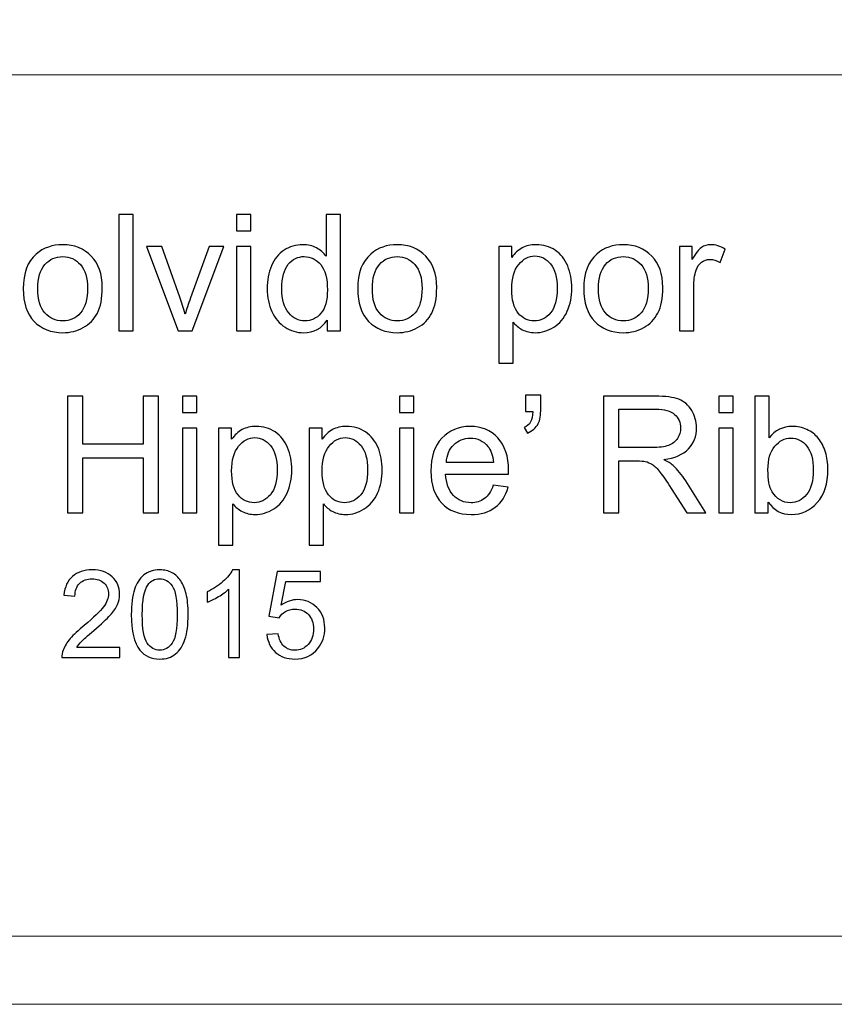
# Model space of a CAD drawing. Units: millimetres. Extents: x -450 to 450, y -390 to 390.
# Drawn here: x 337 to 395, y -390 to -320 of the extents above; entities that cross this region are included whole.
import ezdxf

# ---------------------------------------------------------------- set-up
doc = ezdxf.new("R2010")
doc.units = ezdxf.units.MM
doc.header["$MEASUREMENT"] = 0
doc.layers.add('Camada 1', color=7, linetype='Continuous')

msp = doc.modelspace()

# ---------------------------------------------------------------- linework, layer by layer
at = {"layer": 'Camada 1', "color": 2, "lineweight": 9}
msp.add_open_spline([(-450, 390), (-450, 390), (450, 390), (450, 390), (450, 390), (450, 390), (450, -390), (450, -390), (450, -390), (450, -390), (-450, -390), (-450, -390), (-450, -390), (-450, -390), (-450, 390), (-450, 390)], degree=3, knots=[0, 0, 0, 0, 0.2, 0.2, 0.2, 0.2, 0.4, 0.4, 0.4, 0.4, 0.6, 0.6, 0.6, 0.6, 1, 1, 1, 1], dxfattribs=at)
at = {"layer": 'Camada 1', "lineweight": 9}
msp.add_open_spline([(-422.6001, -324.0284), (-422.6001, -324.0284), (422.8546, -324.0284), (422.8546, -324.0284)], degree=3, dxfattribs=at)
at = {"layer": 'Camada 1', "color": 250}
for points, knots in [([(343.9284, -342.2012), (343.9284, -342.2012), (343.9284, -333.9323), (343.9284, -333.9323), (343.9284, -333.9323), (343.9284, -333.9323), (344.9447, -333.9323), (344.9447, -333.9323), (344.9447, -333.9323), (344.9447, -333.9323), (344.9447, -342.2012), (344.9447, -342.2012), (344.9447, -342.2012), (344.9447, -342.2012), (343.9284, -342.2012), (343.9284, -342.2012)], [0, 0, 0, 0, 0.2, 0.2, 0.2, 0.2, 0.4, 0.4, 0.4, 0.4, 0.6, 0.6, 0.6, 0.6, 1, 1, 1, 1]), ([(352.2917, -335.0871), (352.2917, -335.0871), (352.2917, -333.9323), (352.2917, -333.9323), (352.2917, -333.9323), (352.2917, -333.9323), (353.308, -333.9323), (353.308, -333.9323), (353.308, -333.9323), (353.308, -333.9323), (353.308, -335.0871), (353.308, -335.0871), (353.308, -335.0871), (353.308, -335.0871), (352.2917, -335.0871), (352.2917, -335.0871)], [0, 0, 0, 0, 0.2, 0.2, 0.2, 0.2, 0.4, 0.4, 0.4, 0.4, 0.6, 0.6, 0.6, 0.6, 1, 1, 1, 1]), ([(358.7264, -342.2012), (358.7264, -342.2012), (358.7264, -341.4409), (358.7264, -341.4409), (358.7264, -341.4409), (358.3472, -342.0318), (357.789, -342.3282), (357.0518, -342.3282), (357.0518, -342.3282), (356.5744, -342.3282), (356.1356, -342.1974), (355.7372, -341.9337), (355.7372, -341.9337), (355.3368, -341.6719), (355.0269, -341.3042), (354.8056, -340.8346), (354.8056, -340.8346), (354.5861, -340.363), (354.4764, -339.8221), (354.4764, -339.2101), (354.4764, -339.2101), (354.4764, -338.6134), (354.5765, -338.0725), (354.7748, -337.5855), (354.7748, -337.5855), (354.9749, -337.1005), (355.2733, -336.7271), (355.6717, -336.4691), (355.6717, -336.4691), (356.0682, -336.2093), (356.5148, -336.0803), (357.0056, -336.0803), (357.0056, -336.0803), (357.3675, -336.0803), (357.6889, -336.1573), (357.9699, -336.3094), (357.9699, -336.3094), (358.2509, -336.4614), (358.48, -336.6616), (358.6571, -336.9061), (358.6571, -336.9061), (358.6571, -336.9061), (358.6571, -333.9323), (358.6571, -333.9323), (358.6571, -333.9323), (358.6571, -333.9323), (359.6734, -333.9323), (359.6734, -333.9323), (359.6734, -333.9323), (359.6734, -333.9323), (359.6734, -342.2012), (359.6734, -342.2012), (359.6734, -342.2012), (359.6734, -342.2012), (358.7264, -342.2012), (358.7264, -342.2012)], [0, 0, 0, 0, 0.0666667, 0.0666667, 0.0666667, 0.0666667, 0.1333333, 0.1333333, 0.1333333, 0.1333333, 0.2, 0.2, 0.2, 0.2, 0.2666667, 0.2666667, 0.2666667, 0.2666667, 0.3333333, 0.3333333, 0.3333333, 0.3333333, 0.4, 0.4, 0.4, 0.4, 0.4666667, 0.4666667, 0.4666667, 0.4666667, 0.5333333, 0.5333333, 0.5333333, 0.5333333, 0.6, 0.6, 0.6, 0.6, 0.6666667, 0.6666667, 0.6666667, 0.6666667, 0.7333333, 0.7333333, 0.7333333, 0.7333333, 0.8, 0.8, 0.8, 0.8, 0.8666667, 0.8666667, 0.8666667, 0.8666667, 1, 1, 1, 1]), ([(337.1473, -339.2043), (337.1473, -338.0975), (337.4553, -337.2776), (338.0731, -336.7444), (338.0731, -336.7444), (338.5871, -336.3017), (339.2165, -336.0803), (339.9575, -336.0803), (339.9575, -336.0803), (340.7794, -336.0803), (341.4531, -336.3498), (341.9766, -336.8888), (341.9766, -336.8888), (342.4983, -337.4258), (342.76, -338.1707), (342.76, -339.1196), (342.76, -339.1196), (342.76, -339.8895), (342.6445, -340.4939), (342.4136, -340.9347), (342.4136, -340.9347), (342.1826, -341.3755), (341.8457, -341.7181), (341.403, -341.9625), (341.403, -341.9625), (340.9623, -342.207), (340.4791, -342.3282), (339.9575, -342.3282), (339.9575, -342.3282), (339.1183, -342.3282), (338.4408, -342.0607), (337.923, -341.5237), (337.923, -341.5237), (337.4052, -340.9867), (337.1473, -340.2129), (337.1473, -339.2043)], [0, 0, 0, 0, 0.1, 0.1, 0.1, 0.1, 0.2, 0.2, 0.2, 0.2, 0.3, 0.3, 0.3, 0.3, 0.4, 0.4, 0.4, 0.4, 0.5, 0.5, 0.5, 0.5, 0.6, 0.6, 0.6, 0.6, 0.7, 0.7, 0.7, 0.7, 0.8, 0.8, 0.8, 0.8, 1, 1, 1, 1]), ([(360.8995, -339.2043), (360.8995, -338.0975), (361.2075, -337.2776), (361.8253, -336.7444), (361.8253, -336.7444), (362.3393, -336.3017), (362.9687, -336.0803), (363.7097, -336.0803), (363.7097, -336.0803), (364.5316, -336.0803), (365.2053, -336.3498), (365.7288, -336.8888), (365.7288, -336.8888), (366.2505, -337.4258), (366.5122, -338.1707), (366.5122, -339.1196), (366.5122, -339.1196), (366.5122, -339.8895), (366.3967, -340.4939), (366.1658, -340.9347), (366.1658, -340.9347), (365.9348, -341.3755), (365.5979, -341.7181), (365.1552, -341.9625), (365.1552, -341.9625), (364.7145, -342.207), (364.2313, -342.3282), (363.7097, -342.3282), (363.7097, -342.3282), (362.8705, -342.3282), (362.193, -342.0607), (361.6752, -341.5237), (361.6752, -341.5237), (361.1574, -340.9867), (360.8995, -340.2129), (360.8995, -339.2043)], [0, 0, 0, 0, 0.1, 0.1, 0.1, 0.1, 0.2, 0.2, 0.2, 0.2, 0.3, 0.3, 0.3, 0.3, 0.4, 0.4, 0.4, 0.4, 0.5, 0.5, 0.5, 0.5, 0.6, 0.6, 0.6, 0.6, 0.7, 0.7, 0.7, 0.7, 0.8, 0.8, 0.8, 0.8, 1, 1, 1, 1]), ([(370.9123, -344.4994), (370.9123, -344.4994), (370.9123, -336.2074), (370.9123, -336.2074), (370.9123, -336.2074), (370.9123, -336.2074), (371.8362, -336.2074), (371.8362, -336.2074), (371.8362, -336.2074), (371.8362, -336.2074), (371.8362, -336.9946), (371.8362, -336.9946), (371.8362, -336.9946), (372.0537, -336.6905), (372.3001, -336.4614), (372.5753, -336.3094), (372.5753, -336.3094), (372.8487, -336.1573), (373.1817, -336.0803), (373.5724, -336.0803), (373.5724, -336.0803), (374.0844, -336.0803), (374.5348, -336.2112), (374.9255, -336.4749), (374.9255, -336.4749), (375.3163, -336.7367), (375.6108, -337.1082), (375.8109, -337.5855), (375.8109, -337.5855), (376.0092, -338.0648), (376.1093, -338.5884), (376.1093, -339.16), (376.1093, -339.16), (376.1093, -339.7702), (375.9996, -340.3207), (375.7801, -340.8115), (375.7801, -340.8115), (375.5607, -341.3004), (375.2412, -341.6757), (374.8216, -341.9375), (374.8216, -341.9375), (374.4039, -342.1974), (373.9631, -342.3282), (373.5012, -342.3282), (373.5012, -342.3282), (373.1624, -342.3282), (372.8583, -342.257), (372.5907, -342.1146), (372.5907, -342.1146), (372.3213, -341.9721), (372.1018, -341.7931), (371.9286, -341.5756), (371.9286, -341.5756), (371.9286, -341.5756), (371.9286, -344.4994), (371.9286, -344.4994), (371.9286, -344.4994), (371.9286, -344.4994), (370.9123, -344.4994), (370.9123, -344.4994)], [0, 0, 0, 0, 0.0625, 0.0625, 0.0625, 0.0625, 0.125, 0.125, 0.125, 0.125, 0.1875, 0.1875, 0.1875, 0.1875, 0.25, 0.25, 0.25, 0.25, 0.3125, 0.3125, 0.3125, 0.3125, 0.375, 0.375, 0.375, 0.375, 0.4375, 0.4375, 0.4375, 0.4375, 0.5, 0.5, 0.5, 0.5, 0.5625, 0.5625, 0.5625, 0.5625, 0.625, 0.625, 0.625, 0.625, 0.6875, 0.6875, 0.6875, 0.6875, 0.75, 0.75, 0.75, 0.75, 0.8125, 0.8125, 0.8125, 0.8125, 0.875, 0.875, 0.875, 0.875, 1, 1, 1, 1]), ([(376.9543, -339.2043), (376.9543, -338.0975), (377.2623, -337.2776), (377.8801, -336.7444), (377.8801, -336.7444), (378.3941, -336.3017), (379.0235, -336.0803), (379.7645, -336.0803), (379.7645, -336.0803), (380.5864, -336.0803), (381.2601, -336.3498), (381.7836, -336.8888), (381.7836, -336.8888), (382.3053, -337.4258), (382.567, -338.1707), (382.567, -339.1196), (382.567, -339.1196), (382.567, -339.8895), (382.4515, -340.4939), (382.2206, -340.9347), (382.2206, -340.9347), (381.9896, -341.3755), (381.6527, -341.7181), (381.21, -341.9625), (381.21, -341.9625), (380.7693, -342.207), (380.2861, -342.3282), (379.7645, -342.3282), (379.7645, -342.3282), (378.9253, -342.3282), (378.2478, -342.0607), (377.73, -341.5237), (377.73, -341.5237), (377.2122, -340.9867), (376.9543, -340.2129), (376.9543, -339.2043)], [0, 0, 0, 0, 0.1, 0.1, 0.1, 0.1, 0.2, 0.2, 0.2, 0.2, 0.3, 0.3, 0.3, 0.3, 0.4, 0.4, 0.4, 0.4, 0.5, 0.5, 0.5, 0.5, 0.6, 0.6, 0.6, 0.6, 0.7, 0.7, 0.7, 0.7, 0.8, 0.8, 0.8, 0.8, 1, 1, 1, 1]), ([(383.7469, -342.2012), (383.7469, -342.2012), (383.7469, -336.2074), (383.7469, -336.2074), (383.7469, -336.2074), (383.7469, -336.2074), (384.6592, -336.2074), (384.6592, -336.2074), (384.6592, -336.2074), (384.6592, -336.2074), (384.6592, -337.1255), (384.6592, -337.1255), (384.6592, -337.1255), (384.8921, -336.7001), (385.1077, -336.4191), (385.306, -336.2844), (385.306, -336.2844), (385.5042, -336.1477), (385.7217, -336.0803), (385.9585, -336.0803), (385.9585, -336.0803), (386.3011, -336.0803), (386.6495, -336.1881), (387.0036, -336.4018), (387.0036, -336.4018), (387.0036, -336.4018), (386.6418, -337.3392), (386.6418, -337.3392), (386.6418, -337.3392), (386.3954, -337.2006), (386.149, -337.1313), (385.9026, -337.1313), (385.9026, -337.1313), (385.6813, -337.1313), (385.483, -337.1986), (385.3079, -337.3315), (385.3079, -337.3315), (385.1327, -337.4643), (385.0076, -337.649), (384.9325, -337.8858), (384.9325, -337.8858), (384.819, -338.2457), (384.7632, -338.6403), (384.7632, -339.0696), (384.7632, -339.0696), (384.7632, -339.0696), (384.7632, -342.2012), (384.7632, -342.2012), (384.7632, -342.2012), (384.7632, -342.2012), (383.7469, -342.2012), (383.7469, -342.2012)], [0, 0, 0, 0, 0.0714286, 0.0714286, 0.0714286, 0.0714286, 0.1428571, 0.1428571, 0.1428571, 0.1428571, 0.2142857, 0.2142857, 0.2142857, 0.2142857, 0.2857143, 0.2857143, 0.2857143, 0.2857143, 0.3571429, 0.3571429, 0.3571429, 0.3571429, 0.4285714, 0.4285714, 0.4285714, 0.4285714, 0.5, 0.5, 0.5, 0.5, 0.5714286, 0.5714286, 0.5714286, 0.5714286, 0.6428571, 0.6428571, 0.6428571, 0.6428571, 0.7142857, 0.7142857, 0.7142857, 0.7142857, 0.7857143, 0.7857143, 0.7857143, 0.7857143, 0.8571429, 0.8571429, 0.8571429, 0.8571429, 1, 1, 1, 1]), ([(348.1553, -342.2012), (348.1553, -342.2012), (345.8937, -336.2074), (345.8937, -336.2074), (345.8937, -336.2074), (345.8937, -336.2074), (346.9812, -336.2074), (346.9812, -336.2074), (346.9812, -336.2074), (346.9812, -336.2074), (348.2631, -339.7971), (348.2631, -339.7971), (348.2631, -339.7971), (348.4017, -340.184), (348.5307, -340.5863), (348.6481, -341.004), (348.6481, -341.004), (348.7385, -340.6883), (348.8637, -340.3091), (349.0273, -339.8645), (349.0273, -339.8645), (349.0273, -339.8645), (350.3592, -336.2074), (350.3592, -336.2074), (350.3592, -336.2074), (350.3592, -336.2074), (351.4025, -336.2074), (351.4025, -336.2074), (351.4025, -336.2074), (351.4025, -336.2074), (349.1331, -342.2012), (349.1331, -342.2012), (349.1331, -342.2012), (349.1331, -342.2012), (348.1553, -342.2012), (348.1553, -342.2012)], [0, 0, 0, 0, 0.1, 0.1, 0.1, 0.1, 0.2, 0.2, 0.2, 0.2, 0.3, 0.3, 0.3, 0.3, 0.4, 0.4, 0.4, 0.4, 0.5, 0.5, 0.5, 0.5, 0.6, 0.6, 0.6, 0.6, 0.7, 0.7, 0.7, 0.7, 0.8, 0.8, 0.8, 0.8, 1, 1, 1, 1]), ([(352.2917, -342.2012), (352.2917, -342.2012), (352.2917, -336.2074), (352.2917, -336.2074), (352.2917, -336.2074), (352.2917, -336.2074), (353.308, -336.2074), (353.308, -336.2074), (353.308, -336.2074), (353.308, -336.2074), (353.308, -342.2012), (353.308, -342.2012), (353.308, -342.2012), (353.308, -342.2012), (352.2917, -342.2012), (352.2917, -342.2012)], [0, 0, 0, 0, 0.2, 0.2, 0.2, 0.2, 0.4, 0.4, 0.4, 0.4, 0.6, 0.6, 0.6, 0.6, 1, 1, 1, 1]), ([(338.1867, -339.2062), (338.1867, -339.9723), (338.3542, -340.5459), (338.6891, -340.9251), (338.6891, -340.9251), (339.0259, -341.3062), (339.4474, -341.4967), (339.9575, -341.4967), (339.9575, -341.4967), (340.4618, -341.4967), (340.8814, -341.3062), (341.2183, -340.9231), (341.2183, -340.9231), (341.5532, -340.5401), (341.7206, -339.9569), (341.7206, -339.1735), (341.7206, -339.1735), (341.7206, -338.4344), (341.5513, -337.8742), (341.2144, -337.4951), (341.2144, -337.4951), (340.8776, -337.114), (340.458, -336.9234), (339.9575, -336.9234), (339.9575, -336.9234), (339.4474, -336.9234), (339.0259, -337.112), (338.6891, -337.4912), (338.6891, -337.4912), (338.3542, -337.8704), (338.1867, -338.4421), (338.1867, -339.2062)], [0, 0, 0, 0, 0.1111111, 0.1111111, 0.1111111, 0.1111111, 0.2222222, 0.2222222, 0.2222222, 0.2222222, 0.3333333, 0.3333333, 0.3333333, 0.3333333, 0.4444444, 0.4444444, 0.4444444, 0.4444444, 0.5555556, 0.5555556, 0.5555556, 0.5555556, 0.6666667, 0.6666667, 0.6666667, 0.6666667, 0.7777778, 0.7777778, 0.7777778, 0.7777778, 1, 1, 1, 1]), ([(355.5158, -339.212), (355.5158, -339.9781), (355.6775, -340.5497), (356.0028, -340.9289), (356.0028, -340.9289), (356.3261, -341.3081), (356.7092, -341.4967), (357.15, -341.4967), (357.15, -341.4967), (357.5946, -341.4967), (357.9718, -341.3158), (358.2837, -340.9539), (358.2837, -340.9539), (358.5936, -340.5921), (358.7495, -340.0396), (358.7495, -339.2967), (358.7495, -339.2967), (358.7495, -338.4806), (358.5916, -337.88), (358.274, -337.497), (358.274, -337.497), (357.9584, -337.114), (357.5676, -336.9234), (357.1038, -336.9234), (357.1038, -336.9234), (356.6514, -336.9234), (356.2742, -337.1063), (355.9701, -337.4739), (355.9701, -337.4739), (355.6679, -337.8415), (355.5158, -338.4209), (355.5158, -339.212)], [0, 0, 0, 0, 0.1111111, 0.1111111, 0.1111111, 0.1111111, 0.2222222, 0.2222222, 0.2222222, 0.2222222, 0.3333333, 0.3333333, 0.3333333, 0.3333333, 0.4444444, 0.4444444, 0.4444444, 0.4444444, 0.5555556, 0.5555556, 0.5555556, 0.5555556, 0.6666667, 0.6666667, 0.6666667, 0.6666667, 0.7777778, 0.7777778, 0.7777778, 0.7777778, 1, 1, 1, 1]), ([(361.9389, -339.2062), (361.9389, -339.9723), (362.1064, -340.5459), (362.4413, -340.9251), (362.4413, -340.9251), (362.7781, -341.3062), (363.1996, -341.4967), (363.7097, -341.4967), (363.7097, -341.4967), (364.214, -341.4967), (364.6336, -341.3062), (364.9705, -340.9231), (364.9705, -340.9231), (365.3054, -340.5401), (365.4728, -339.9569), (365.4728, -339.1735), (365.4728, -339.1735), (365.4728, -338.4344), (365.3035, -337.8742), (364.9666, -337.4951), (364.9666, -337.4951), (364.6298, -337.114), (364.2102, -336.9234), (363.7097, -336.9234), (363.7097, -336.9234), (363.1996, -336.9234), (362.7781, -337.112), (362.4413, -337.4912), (362.4413, -337.4912), (362.1064, -337.8704), (361.9389, -338.4421), (361.9389, -339.2062)], [0, 0, 0, 0, 0.1111111, 0.1111111, 0.1111111, 0.1111111, 0.2222222, 0.2222222, 0.2222222, 0.2222222, 0.3333333, 0.3333333, 0.3333333, 0.3333333, 0.4444444, 0.4444444, 0.4444444, 0.4444444, 0.5555556, 0.5555556, 0.5555556, 0.5555556, 0.6666667, 0.6666667, 0.6666667, 0.6666667, 0.7777778, 0.7777778, 0.7777778, 0.7777778, 1, 1, 1, 1]), ([(371.8362, -339.2409), (371.8362, -340.0089), (371.9921, -340.5767), (372.302, -340.9443), (372.302, -340.9443), (372.6138, -341.3119), (372.9911, -341.4967), (373.4338, -341.4967), (373.4338, -341.4967), (373.8842, -341.4967), (374.2692, -341.3062), (374.5887, -340.9251), (374.5887, -340.9251), (374.9101, -340.5439), (375.0699, -339.955), (375.0699, -339.1562), (375.0699, -339.1562), (375.0699, -338.3939), (374.914, -337.8242), (374.6002, -337.445), (374.6002, -337.445), (374.2865, -337.0658), (373.9131, -336.8772), (373.4781, -336.8772), (373.4781, -336.8772), (373.0469, -336.8772), (372.6658, -337.0793), (372.3347, -337.4816), (372.3347, -337.4816), (372.0018, -337.8858), (371.8362, -338.4709), (371.8362, -339.2409)], [0, 0, 0, 0, 0.1111111, 0.1111111, 0.1111111, 0.1111111, 0.2222222, 0.2222222, 0.2222222, 0.2222222, 0.3333333, 0.3333333, 0.3333333, 0.3333333, 0.4444444, 0.4444444, 0.4444444, 0.4444444, 0.5555556, 0.5555556, 0.5555556, 0.5555556, 0.6666667, 0.6666667, 0.6666667, 0.6666667, 0.7777778, 0.7777778, 0.7777778, 0.7777778, 1, 1, 1, 1]), ([(377.9937, -339.2062), (377.9937, -339.9723), (378.1612, -340.5459), (378.4961, -340.9251), (378.4961, -340.9251), (378.8329, -341.3062), (379.2544, -341.4967), (379.7645, -341.4967), (379.7645, -341.4967), (380.2688, -341.4967), (380.6884, -341.3062), (381.0253, -340.9231), (381.0253, -340.9231), (381.3602, -340.5401), (381.5276, -339.9569), (381.5276, -339.1735), (381.5276, -339.1735), (381.5276, -338.4344), (381.3583, -337.8742), (381.0214, -337.4951), (381.0214, -337.4951), (380.6846, -337.114), (380.265, -336.9234), (379.7645, -336.9234), (379.7645, -336.9234), (379.2544, -336.9234), (378.8329, -337.112), (378.4961, -337.4912), (378.4961, -337.4912), (378.1612, -337.8704), (377.9937, -338.4421), (377.9937, -339.2062)], [0, 0, 0, 0, 0.1111111, 0.1111111, 0.1111111, 0.1111111, 0.2222222, 0.2222222, 0.2222222, 0.2222222, 0.3333333, 0.3333333, 0.3333333, 0.3333333, 0.4444444, 0.4444444, 0.4444444, 0.4444444, 0.5555556, 0.5555556, 0.5555556, 0.5555556, 0.6666667, 0.6666667, 0.6666667, 0.6666667, 0.7777778, 0.7777778, 0.7777778, 0.7777778, 1, 1, 1, 1])]:
    msp.add_open_spline(points, degree=3, knots=knots, dxfattribs=at)
at = {"layer": 'Camada 1', "color": 5}
for points, knots in [([(340.2908, -355.1031), (340.2908, -355.1031), (340.2908, -346.8342), (340.2908, -346.8342), (340.2908, -346.8342), (340.2908, -346.8342), (341.3879, -346.8342), (341.3879, -346.8342), (341.3879, -346.8342), (341.3879, -346.8342), (341.3879, -350.2411), (341.3879, -350.2411), (341.3879, -350.2411), (341.3879, -350.2411), (345.6609, -350.2411), (345.6609, -350.2411), (345.6609, -350.2411), (345.6609, -350.2411), (345.6609, -346.8342), (345.6609, -346.8342), (345.6609, -346.8342), (345.6609, -346.8342), (346.7581, -346.8342), (346.7581, -346.8342), (346.7581, -346.8342), (346.7581, -346.8342), (346.7581, -355.1031), (346.7581, -355.1031), (346.7581, -355.1031), (346.7581, -355.1031), (345.6609, -355.1031), (345.6609, -355.1031), (345.6609, -355.1031), (345.6609, -355.1031), (345.6609, -351.2112), (345.6609, -351.2112), (345.6609, -351.2112), (345.6609, -351.2112), (341.3879, -351.2112), (341.3879, -351.2112), (341.3879, -351.2112), (341.3879, -351.2112), (341.3879, -355.1031), (341.3879, -355.1031), (341.3879, -355.1031), (341.3879, -355.1031), (340.2908, -355.1031), (340.2908, -355.1031)], [0, 0, 0, 0, 0.0769231, 0.0769231, 0.0769231, 0.0769231, 0.1538462, 0.1538462, 0.1538462, 0.1538462, 0.2307692, 0.2307692, 0.2307692, 0.2307692, 0.3076923, 0.3076923, 0.3076923, 0.3076923, 0.3846154, 0.3846154, 0.3846154, 0.3846154, 0.4615385, 0.4615385, 0.4615385, 0.4615385, 0.5384615, 0.5384615, 0.5384615, 0.5384615, 0.6153846, 0.6153846, 0.6153846, 0.6153846, 0.6923077, 0.6923077, 0.6923077, 0.6923077, 0.7692308, 0.7692308, 0.7692308, 0.7692308, 0.8461538, 0.8461538, 0.8461538, 0.8461538, 1, 1, 1, 1]), ([(348.4577, -347.989), (348.4577, -347.989), (348.4577, -346.8342), (348.4577, -346.8342), (348.4577, -346.8342), (348.4577, -346.8342), (349.474, -346.8342), (349.474, -346.8342), (349.474, -346.8342), (349.474, -346.8342), (349.474, -347.989), (349.474, -347.989), (349.474, -347.989), (349.474, -347.989), (348.4577, -347.989), (348.4577, -347.989)], [0, 0, 0, 0, 0.2, 0.2, 0.2, 0.2, 0.4, 0.4, 0.4, 0.4, 0.6, 0.6, 0.6, 0.6, 1, 1, 1, 1]), ([(363.8697, -347.989), (363.8697, -347.989), (363.8697, -346.8342), (363.8697, -346.8342), (363.8697, -346.8342), (363.8697, -346.8342), (364.886, -346.8342), (364.886, -346.8342), (364.886, -346.8342), (364.886, -346.8342), (364.886, -347.989), (364.886, -347.989), (364.886, -347.989), (364.886, -347.989), (363.8697, -347.989), (363.8697, -347.989)], [0, 0, 0, 0, 0.2, 0.2, 0.2, 0.2, 0.4, 0.4, 0.4, 0.4, 0.6, 0.6, 0.6, 0.6, 1, 1, 1, 1]), ([(372.8124, -347.9313), (372.8124, -347.9313), (372.8124, -346.7533), (372.8124, -346.7533), (372.8124, -346.7533), (372.8124, -346.7533), (373.898, -346.7533), (373.898, -346.7533), (373.898, -346.7533), (373.898, -346.7533), (373.898, -347.6888), (373.898, -347.6888), (373.898, -347.6888), (373.898, -348.1892), (373.8403, -348.5511), (373.7229, -348.7705), (373.7229, -348.7705), (373.5592, -349.0746), (373.3071, -349.3018), (372.9626, -349.4557), (372.9626, -349.4557), (372.9626, -349.4557), (372.72, -349.0554), (372.72, -349.0554), (372.72, -349.0554), (372.9241, -348.9726), (373.0742, -348.8437), (373.1743, -348.6646), (373.1743, -348.6646), (373.2744, -348.4876), (373.3302, -348.2431), (373.3417, -347.9313), (373.3417, -347.9313), (373.3417, -347.9313), (372.8124, -347.9313), (372.8124, -347.9313)], [0, 0, 0, 0, 0.1, 0.1, 0.1, 0.1, 0.2, 0.2, 0.2, 0.2, 0.3, 0.3, 0.3, 0.3, 0.4, 0.4, 0.4, 0.4, 0.5, 0.5, 0.5, 0.5, 0.6, 0.6, 0.6, 0.6, 0.7, 0.7, 0.7, 0.7, 0.8, 0.8, 0.8, 0.8, 1, 1, 1, 1]), ([(378.354, -355.1031), (378.354, -355.1031), (378.354, -346.8342), (378.354, -346.8342), (378.354, -346.8342), (378.354, -346.8342), (382.0188, -346.8342), (382.0188, -346.8342), (382.0188, -346.8342), (382.756, -346.8342), (383.3161, -346.9092), (383.6991, -347.0574), (383.6991, -347.0574), (384.0822, -347.2056), (384.3882, -347.4674), (384.6173, -347.8428), (384.6173, -347.8428), (384.8463, -348.2181), (384.9599, -348.6338), (384.9599, -349.0881), (384.9599, -349.0881), (384.9599, -349.6752), (384.7693, -350.1698), (384.3901, -350.5721), (384.3901, -350.5721), (384.0109, -350.9744), (383.4258, -351.2285), (382.6328, -351.3382), (382.6328, -351.3382), (382.9234, -351.4768), (383.1429, -351.6154), (383.293, -351.7501), (383.293, -351.7501), (383.6125, -352.0427), (383.9147, -352.4103), (384.1976, -352.8511), (384.1976, -352.8511), (384.1976, -352.8511), (385.6278, -355.1031), (385.6278, -355.1031), (385.6278, -355.1031), (385.6278, -355.1031), (384.2612, -355.1031), (384.2612, -355.1031), (384.2612, -355.1031), (384.2612, -355.1031), (383.1679, -353.3823), (383.1679, -353.3823), (383.1679, -353.3823), (382.8503, -352.8838), (382.5866, -352.5046), (382.3806, -352.2409), (382.3806, -352.2409), (382.1728, -351.9772), (381.988, -351.7944), (381.8244, -351.6885), (381.8244, -351.6885), (381.6627, -351.5846), (381.4952, -351.5114), (381.3258, -351.4691), (381.3258, -351.4691), (381.2027, -351.4441), (381.0006, -351.4306), (380.7176, -351.4306), (380.7176, -351.4306), (380.7176, -351.4306), (379.4511, -351.4306), (379.4511, -351.4306), (379.4511, -351.4306), (379.4511, -351.4306), (379.4511, -355.1031), (379.4511, -355.1031), (379.4511, -355.1031), (379.4511, -355.1031), (378.354, -355.1031), (378.354, -355.1031)], [0, 0, 0, 0, 0.05, 0.05, 0.05, 0.05, 0.1, 0.1, 0.1, 0.1, 0.15, 0.15, 0.15, 0.15, 0.2, 0.2, 0.2, 0.2, 0.25, 0.25, 0.25, 0.25, 0.3, 0.3, 0.3, 0.3, 0.35, 0.35, 0.35, 0.35, 0.4, 0.4, 0.4, 0.4, 0.45, 0.45, 0.45, 0.45, 0.5, 0.5, 0.5, 0.5, 0.55, 0.55, 0.55, 0.55, 0.6, 0.6, 0.6, 0.6, 0.65, 0.65, 0.65, 0.65, 0.7, 0.7, 0.7, 0.7, 0.75, 0.75, 0.75, 0.75, 0.8, 0.8, 0.8, 0.8, 0.85, 0.85, 0.85, 0.85, 0.9, 0.9, 0.9, 0.9, 1, 1, 1, 1]), ([(386.5439, -347.989), (386.5439, -347.989), (386.5439, -346.8342), (386.5439, -346.8342), (386.5439, -346.8342), (386.5439, -346.8342), (387.5602, -346.8342), (387.5602, -346.8342), (387.5602, -346.8342), (387.5602, -346.8342), (387.5602, -347.989), (387.5602, -347.989), (387.5602, -347.989), (387.5602, -347.989), (386.5439, -347.989), (386.5439, -347.989)], [0, 0, 0, 0, 0.2, 0.2, 0.2, 0.2, 0.4, 0.4, 0.4, 0.4, 0.6, 0.6, 0.6, 0.6, 1, 1, 1, 1]), ([(390.0452, -355.1031), (390.0452, -355.1031), (389.0982, -355.1031), (389.0982, -355.1031), (389.0982, -355.1031), (389.0982, -355.1031), (389.0982, -346.8342), (389.0982, -346.8342), (389.0982, -346.8342), (389.0982, -346.8342), (390.1145, -346.8342), (390.1145, -346.8342), (390.1145, -346.8342), (390.1145, -346.8342), (390.1145, -349.7849), (390.1145, -349.7849), (390.1145, -349.7849), (390.5437, -349.2498), (391.0903, -348.9822), (391.7563, -348.9822), (391.7563, -348.9822), (392.124, -348.9822), (392.4743, -349.0554), (392.8034, -349.2036), (392.8034, -349.2036), (393.1326, -349.3518), (393.402, -349.5616), (393.6157, -349.8291), (393.6157, -349.8291), (393.8274, -350.0986), (393.9949, -350.422), (394.1142, -350.8012), (394.1142, -350.8012), (394.2355, -351.1784), (394.2951, -351.5846), (394.2951, -352.0157), (394.2951, -352.0157), (394.2951, -353.0397), (394.0411, -353.8327), (393.5348, -354.3909), (393.5348, -354.3909), (393.0267, -354.951), (392.4185, -355.2301), (391.7082, -355.2301), (391.7082, -355.2301), (391.0018, -355.2301), (390.4475, -354.9356), (390.0452, -354.3486), (390.0452, -354.3486), (390.0452, -354.3486), (390.0452, -355.1031), (390.0452, -355.1031)], [0, 0, 0, 0, 0.0714286, 0.0714286, 0.0714286, 0.0714286, 0.1428571, 0.1428571, 0.1428571, 0.1428571, 0.2142857, 0.2142857, 0.2142857, 0.2142857, 0.2857143, 0.2857143, 0.2857143, 0.2857143, 0.3571429, 0.3571429, 0.3571429, 0.3571429, 0.4285714, 0.4285714, 0.4285714, 0.4285714, 0.5, 0.5, 0.5, 0.5, 0.5714286, 0.5714286, 0.5714286, 0.5714286, 0.6428571, 0.6428571, 0.6428571, 0.6428571, 0.7142857, 0.7142857, 0.7142857, 0.7142857, 0.7857143, 0.7857143, 0.7857143, 0.7857143, 0.8571429, 0.8571429, 0.8571429, 0.8571429, 1, 1, 1, 1]), ([(379.4511, -350.4836), (379.4511, -350.4836), (381.7993, -350.4836), (381.7993, -350.4836), (381.7993, -350.4836), (382.2998, -350.4836), (382.6886, -350.4316), (382.9696, -350.3277), (382.9696, -350.3277), (383.2506, -350.2257), (383.4643, -350.0601), (383.6087, -349.8311), (383.6087, -349.8311), (383.7549, -349.6039), (383.8281, -349.3576), (383.8281, -349.09), (383.8281, -349.09), (383.8281, -348.6993), (383.6876, -348.3759), (383.4046, -348.1238), (383.4046, -348.1238), (383.1217, -347.8716), (382.6751, -347.7465), (382.065, -347.7465), (382.065, -347.7465), (382.065, -347.7465), (379.4511, -347.7465), (379.4511, -347.7465), (379.4511, -347.7465), (379.4511, -347.7465), (379.4511, -350.4836), (379.4511, -350.4836)], [0, 0, 0, 0, 0.1111111, 0.1111111, 0.1111111, 0.1111111, 0.2222222, 0.2222222, 0.2222222, 0.2222222, 0.3333333, 0.3333333, 0.3333333, 0.3333333, 0.4444444, 0.4444444, 0.4444444, 0.4444444, 0.5555556, 0.5555556, 0.5555556, 0.5555556, 0.6666667, 0.6666667, 0.6666667, 0.6666667, 0.7777778, 0.7777778, 0.7777778, 0.7777778, 1, 1, 1, 1]), ([(348.4577, -355.1031), (348.4577, -355.1031), (348.4577, -349.1093), (348.4577, -349.1093), (348.4577, -349.1093), (348.4577, -349.1093), (349.474, -349.1093), (349.474, -349.1093), (349.474, -349.1093), (349.474, -349.1093), (349.474, -355.1031), (349.474, -355.1031), (349.474, -355.1031), (349.474, -355.1031), (348.4577, -355.1031), (348.4577, -355.1031)], [0, 0, 0, 0, 0.2, 0.2, 0.2, 0.2, 0.4, 0.4, 0.4, 0.4, 0.6, 0.6, 0.6, 0.6, 1, 1, 1, 1]), ([(351.0235, -357.4013), (351.0235, -357.4013), (351.0235, -349.1093), (351.0235, -349.1093), (351.0235, -349.1093), (351.0235, -349.1093), (351.9474, -349.1093), (351.9474, -349.1093), (351.9474, -349.1093), (351.9474, -349.1093), (351.9474, -349.8965), (351.9474, -349.8965), (351.9474, -349.8965), (352.1649, -349.5924), (352.4113, -349.3633), (352.6865, -349.2113), (352.6865, -349.2113), (352.9599, -349.0592), (353.2929, -348.9822), (353.6836, -348.9822), (353.6836, -348.9822), (354.1956, -348.9822), (354.646, -349.1131), (355.0367, -349.3768), (355.0367, -349.3768), (355.4275, -349.6386), (355.722, -350.0101), (355.9221, -350.4874), (355.9221, -350.4874), (356.1204, -350.9667), (356.2205, -351.4903), (356.2205, -352.0619), (356.2205, -352.0619), (356.2205, -352.6721), (356.1108, -353.2226), (355.8913, -353.7134), (355.8913, -353.7134), (355.6719, -354.2023), (355.3524, -354.5776), (354.9328, -354.8394), (354.9328, -354.8394), (354.5151, -355.0993), (354.0743, -355.2301), (353.6124, -355.2301), (353.6124, -355.2301), (353.2736, -355.2301), (352.9695, -355.1589), (352.7019, -355.0165), (352.7019, -355.0165), (352.4325, -354.874), (352.213, -354.695), (352.0398, -354.4775), (352.0398, -354.4775), (352.0398, -354.4775), (352.0398, -357.4013), (352.0398, -357.4013), (352.0398, -357.4013), (352.0398, -357.4013), (351.0235, -357.4013), (351.0235, -357.4013)], [0, 0, 0, 0, 0.0625, 0.0625, 0.0625, 0.0625, 0.125, 0.125, 0.125, 0.125, 0.1875, 0.1875, 0.1875, 0.1875, 0.25, 0.25, 0.25, 0.25, 0.3125, 0.3125, 0.3125, 0.3125, 0.375, 0.375, 0.375, 0.375, 0.4375, 0.4375, 0.4375, 0.4375, 0.5, 0.5, 0.5, 0.5, 0.5625, 0.5625, 0.5625, 0.5625, 0.625, 0.625, 0.625, 0.625, 0.6875, 0.6875, 0.6875, 0.6875, 0.75, 0.75, 0.75, 0.75, 0.8125, 0.8125, 0.8125, 0.8125, 0.875, 0.875, 0.875, 0.875, 1, 1, 1, 1]), ([(357.4466, -357.4013), (357.4466, -357.4013), (357.4466, -349.1093), (357.4466, -349.1093), (357.4466, -349.1093), (357.4466, -349.1093), (358.3705, -349.1093), (358.3705, -349.1093), (358.3705, -349.1093), (358.3705, -349.1093), (358.3705, -349.8965), (358.3705, -349.8965), (358.3705, -349.8965), (358.588, -349.5924), (358.8344, -349.3633), (359.1096, -349.2113), (359.1096, -349.2113), (359.383, -349.0592), (359.716, -348.9822), (360.1067, -348.9822), (360.1067, -348.9822), (360.6187, -348.9822), (361.0691, -349.1131), (361.4598, -349.3768), (361.4598, -349.3768), (361.8506, -349.6386), (362.1451, -350.0101), (362.3452, -350.4874), (362.3452, -350.4874), (362.5435, -350.9667), (362.6436, -351.4903), (362.6436, -352.0619), (362.6436, -352.0619), (362.6436, -352.6721), (362.5339, -353.2226), (362.3144, -353.7134), (362.3144, -353.7134), (362.095, -354.2023), (361.7755, -354.5776), (361.3559, -354.8394), (361.3559, -354.8394), (360.9382, -355.0993), (360.4974, -355.2301), (360.0355, -355.2301), (360.0355, -355.2301), (359.6967, -355.2301), (359.3926, -355.1589), (359.125, -355.0165), (359.125, -355.0165), (358.8556, -354.874), (358.6361, -354.695), (358.4629, -354.4775), (358.4629, -354.4775), (358.4629, -354.4775), (358.4629, -357.4013), (358.4629, -357.4013), (358.4629, -357.4013), (358.4629, -357.4013), (357.4466, -357.4013), (357.4466, -357.4013)], [0, 0, 0, 0, 0.0625, 0.0625, 0.0625, 0.0625, 0.125, 0.125, 0.125, 0.125, 0.1875, 0.1875, 0.1875, 0.1875, 0.25, 0.25, 0.25, 0.25, 0.3125, 0.3125, 0.3125, 0.3125, 0.375, 0.375, 0.375, 0.375, 0.4375, 0.4375, 0.4375, 0.4375, 0.5, 0.5, 0.5, 0.5, 0.5625, 0.5625, 0.5625, 0.5625, 0.625, 0.625, 0.625, 0.625, 0.6875, 0.6875, 0.6875, 0.6875, 0.75, 0.75, 0.75, 0.75, 0.8125, 0.8125, 0.8125, 0.8125, 0.875, 0.875, 0.875, 0.875, 1, 1, 1, 1]), ([(363.8697, -355.1031), (363.8697, -355.1031), (363.8697, -349.1093), (363.8697, -349.1093), (363.8697, -349.1093), (363.8697, -349.1093), (364.886, -349.1093), (364.886, -349.1093), (364.886, -349.1093), (364.886, -349.1093), (364.886, -355.1031), (364.886, -355.1031), (364.886, -355.1031), (364.886, -355.1031), (363.8697, -355.1031), (363.8697, -355.1031)], [0, 0, 0, 0, 0.2, 0.2, 0.2, 0.2, 0.4, 0.4, 0.4, 0.4, 0.6, 0.6, 0.6, 0.6, 1, 1, 1, 1]), ([(370.5238, -353.1629), (370.5238, -353.1629), (371.5747, -353.3015), (371.5747, -353.3015), (371.5747, -353.3015), (371.4111, -353.9116), (371.1051, -354.3871), (370.6585, -354.7239), (370.6585, -354.7239), (370.212, -355.0608), (369.6422, -355.2301), (368.9474, -355.2301), (368.9474, -355.2301), (368.0735, -355.2301), (367.3806, -354.9607), (366.8686, -354.4217), (366.8686, -354.4217), (366.3566, -353.8847), (366.1006, -353.1283), (366.1006, -352.1562), (366.1006, -352.1562), (366.1006, -351.1515), (366.3585, -350.37), (366.8763, -349.8157), (366.8763, -349.8157), (367.3941, -349.2594), (368.0658, -348.9822), (368.8916, -348.9822), (368.8916, -348.9822), (369.6904, -348.9822), (370.3429, -349.2536), (370.8491, -349.7984), (370.8491, -349.7984), (371.3553, -350.3431), (371.6094, -351.1091), (371.6094, -352.0966), (371.6094, -352.0966), (371.6094, -352.1562), (371.6075, -352.2467), (371.6036, -352.366), (371.6036, -352.366), (371.6036, -352.366), (367.14, -352.366), (367.14, -352.366), (367.14, -352.366), (367.1785, -353.0224), (367.3633, -353.5267), (367.6982, -353.8751), (367.6982, -353.8751), (368.0312, -354.2235), (368.4489, -354.3986), (368.9474, -354.3986), (368.9474, -354.3986), (369.3189, -354.3986), (369.6365, -354.3005), (369.8982, -354.1041), (369.8982, -354.1041), (370.1619, -353.9078), (370.3698, -353.5941), (370.5238, -353.1629)], [0, 0, 0, 0, 0.0625, 0.0625, 0.0625, 0.0625, 0.125, 0.125, 0.125, 0.125, 0.1875, 0.1875, 0.1875, 0.1875, 0.25, 0.25, 0.25, 0.25, 0.3125, 0.3125, 0.3125, 0.3125, 0.375, 0.375, 0.375, 0.375, 0.4375, 0.4375, 0.4375, 0.4375, 0.5, 0.5, 0.5, 0.5, 0.5625, 0.5625, 0.5625, 0.5625, 0.625, 0.625, 0.625, 0.625, 0.6875, 0.6875, 0.6875, 0.6875, 0.75, 0.75, 0.75, 0.75, 0.8125, 0.8125, 0.8125, 0.8125, 0.875, 0.875, 0.875, 0.875, 1, 1, 1, 1]), ([(386.5439, -355.1031), (386.5439, -355.1031), (386.5439, -349.1093), (386.5439, -349.1093), (386.5439, -349.1093), (386.5439, -349.1093), (387.5602, -349.1093), (387.5602, -349.1093), (387.5602, -349.1093), (387.5602, -349.1093), (387.5602, -355.1031), (387.5602, -355.1031), (387.5602, -355.1031), (387.5602, -355.1031), (386.5439, -355.1031), (386.5439, -355.1031)], [0, 0, 0, 0, 0.2, 0.2, 0.2, 0.2, 0.4, 0.4, 0.4, 0.4, 0.6, 0.6, 0.6, 0.6, 1, 1, 1, 1]), ([(351.9474, -352.1428), (351.9474, -352.9108), (352.1033, -353.4786), (352.4132, -353.8462), (352.4132, -353.8462), (352.725, -354.2138), (353.1023, -354.3986), (353.545, -354.3986), (353.545, -354.3986), (353.9954, -354.3986), (354.3804, -354.2081), (354.6999, -353.827), (354.6999, -353.827), (355.0213, -353.4458), (355.1811, -352.8569), (355.1811, -352.0581), (355.1811, -352.0581), (355.1811, -351.2958), (355.0252, -350.7261), (354.7114, -350.3469), (354.7114, -350.3469), (354.3977, -349.9677), (354.0243, -349.7791), (353.5893, -349.7791), (353.5893, -349.7791), (353.1581, -349.7791), (352.777, -349.9812), (352.4459, -350.3835), (352.4459, -350.3835), (352.113, -350.7877), (351.9474, -351.3728), (351.9474, -352.1428)], [0, 0, 0, 0, 0.1111111, 0.1111111, 0.1111111, 0.1111111, 0.2222222, 0.2222222, 0.2222222, 0.2222222, 0.3333333, 0.3333333, 0.3333333, 0.3333333, 0.4444444, 0.4444444, 0.4444444, 0.4444444, 0.5555556, 0.5555556, 0.5555556, 0.5555556, 0.6666667, 0.6666667, 0.6666667, 0.6666667, 0.7777778, 0.7777778, 0.7777778, 0.7777778, 1, 1, 1, 1]), ([(358.3705, -352.1428), (358.3705, -352.9108), (358.5264, -353.4786), (358.8363, -353.8462), (358.8363, -353.8462), (359.1481, -354.2138), (359.5254, -354.3986), (359.9681, -354.3986), (359.9681, -354.3986), (360.4185, -354.3986), (360.8035, -354.2081), (361.123, -353.827), (361.123, -353.827), (361.4444, -353.4458), (361.6042, -352.8569), (361.6042, -352.0581), (361.6042, -352.0581), (361.6042, -351.2958), (361.4483, -350.7261), (361.1345, -350.3469), (361.1345, -350.3469), (360.8208, -349.9677), (360.4474, -349.7791), (360.0124, -349.7791), (360.0124, -349.7791), (359.5812, -349.7791), (359.2001, -349.9812), (358.869, -350.3835), (358.869, -350.3835), (358.5361, -350.7877), (358.3705, -351.3728), (358.3705, -352.1428)], [0, 0, 0, 0, 0.1111111, 0.1111111, 0.1111111, 0.1111111, 0.2222222, 0.2222222, 0.2222222, 0.2222222, 0.3333333, 0.3333333, 0.3333333, 0.3333333, 0.4444444, 0.4444444, 0.4444444, 0.4444444, 0.5555556, 0.5555556, 0.5555556, 0.5555556, 0.6666667, 0.6666667, 0.6666667, 0.6666667, 0.7777778, 0.7777778, 0.7777778, 0.7777778, 1, 1, 1, 1]), ([(367.1977, -351.5345), (367.1977, -351.5345), (370.5353, -351.5345), (370.5353, -351.5345), (370.5353, -351.5345), (370.4911, -351.0302), (370.3621, -350.653), (370.1523, -350.4008), (370.1523, -350.4008), (369.8309, -350.0101), (369.4113, -349.8137), (368.8973, -349.8137), (368.8973, -349.8137), (368.4315, -349.8137), (368.0408, -349.9697), (367.7232, -350.2815), (367.7232, -350.2815), (367.4075, -350.5933), (367.2324, -351.011), (367.1977, -351.5345)], [0, 0, 0, 0, 0.1666667, 0.1666667, 0.1666667, 0.1666667, 0.3333333, 0.3333333, 0.3333333, 0.3333333, 0.5, 0.5, 0.5, 0.5, 0.6666667, 0.6666667, 0.6666667, 0.6666667, 1, 1, 1, 1]), ([(390.0336, -352.0619), (390.0336, -352.7779), (390.1318, -353.2957), (390.3262, -353.6152), (390.3262, -353.6152), (390.6457, -354.1369), (391.0769, -354.3986), (391.6216, -354.3986), (391.6216, -354.3986), (392.0662, -354.3986), (392.4492, -354.2061), (392.7707, -353.8212), (392.7707, -353.8212), (393.0941, -353.4362), (393.2557, -352.8626), (393.2557, -352.1004), (393.2557, -352.1004), (393.2557, -351.3189), (393.1018, -350.7434), (392.7919, -350.3719), (392.7919, -350.3719), (392.482, -350.0005), (392.1066, -349.8137), (391.6678, -349.8137), (391.6678, -349.8137), (391.2232, -349.8137), (390.8401, -350.0062), (390.5187, -350.3912), (390.5187, -350.3912), (390.1953, -350.7761), (390.0336, -351.3324), (390.0336, -352.0619)], [0, 0, 0, 0, 0.1111111, 0.1111111, 0.1111111, 0.1111111, 0.2222222, 0.2222222, 0.2222222, 0.2222222, 0.3333333, 0.3333333, 0.3333333, 0.3333333, 0.4444444, 0.4444444, 0.4444444, 0.4444444, 0.5555556, 0.5555556, 0.5555556, 0.5555556, 0.6666667, 0.6666667, 0.6666667, 0.6666667, 0.7777778, 0.7777778, 0.7777778, 0.7777778, 1, 1, 1, 1])]:
    msp.add_open_spline(points, degree=3, knots=knots, dxfattribs=at)
at = {"layer": 'Camada 1'}
for points, knots in [([(343.9974, -364.6634), (343.9974, -364.6634), (343.9974, -365.391), (343.9974, -365.391), (343.9974, -365.391), (343.9974, -365.391), (339.8919, -365.391), (339.8919, -365.391), (339.8919, -365.391), (339.8861, -365.2077), (339.9164, -365.0315), (339.9814, -364.8612), (339.9814, -364.8612), (340.0868, -364.5826), (340.2557, -364.3069), (340.4881, -364.0369), (340.4881, -364.0369), (340.7205, -363.767), (341.0525, -363.4552), (341.4842, -363.1015), (341.4842, -363.1015), (342.1554, -362.5486), (342.6116, -362.1112), (342.8498, -361.7878), (342.8498, -361.7878), (343.0894, -361.4645), (343.2092, -361.1584), (343.2092, -360.8697), (343.2092, -360.8697), (343.2092, -360.568), (343.101, -360.3139), (342.8844, -360.106), (342.8844, -360.106), (342.6679, -359.8996), (342.385, -359.7957), (342.037, -359.7957), (342.037, -359.7957), (341.6689, -359.7957), (341.3744, -359.9054), (341.1536, -360.1248), (341.1536, -360.1248), (340.9327, -360.3428), (340.8216, -360.6459), (340.8187, -361.0343), (340.8187, -361.0343), (340.8187, -361.0343), (340.0391, -360.9563), (340.0391, -360.9563), (340.0391, -360.9563), (340.0925, -360.3731), (340.2946, -359.9285), (340.644, -359.6224), (340.644, -359.6224), (340.9948, -359.3164), (341.4639, -359.1634), (342.0544, -359.1634), (342.0544, -359.1634), (342.6491, -359.1634), (343.1212, -359.3279), (343.4676, -359.6585), (343.4676, -359.6585), (343.8155, -359.9891), (343.9888, -360.3991), (343.9888, -360.887), (343.9888, -360.887), (343.9888, -361.1353), (343.9382, -361.3793), (343.8358, -361.6189), (343.8358, -361.6189), (343.7347, -361.86), (343.5658, -362.1126), (343.3305, -362.3782), (343.3305, -362.3782), (343.0938, -362.6424), (342.7025, -363.0076), (342.1569, -363.4696), (342.1569, -363.4696), (341.6992, -363.8536), (341.4048, -364.1134), (341.2748, -364.2506), (341.2748, -364.2506), (341.1449, -364.3877), (341.0381, -364.5248), (340.9529, -364.6634), (340.9529, -364.6634), (340.9529, -364.6634), (343.9974, -364.6634), (343.9974, -364.6634)], [0, 0, 0, 0, 0.0434783, 0.0434783, 0.0434783, 0.0434783, 0.0869565, 0.0869565, 0.0869565, 0.0869565, 0.1304348, 0.1304348, 0.1304348, 0.1304348, 0.173913, 0.173913, 0.173913, 0.173913, 0.2173913, 0.2173913, 0.2173913, 0.2173913, 0.2608696, 0.2608696, 0.2608696, 0.2608696, 0.3043478, 0.3043478, 0.3043478, 0.3043478, 0.3478261, 0.3478261, 0.3478261, 0.3478261, 0.3913043, 0.3913043, 0.3913043, 0.3913043, 0.4347826, 0.4347826, 0.4347826, 0.4347826, 0.4782609, 0.4782609, 0.4782609, 0.4782609, 0.5217391, 0.5217391, 0.5217391, 0.5217391, 0.5652174, 0.5652174, 0.5652174, 0.5652174, 0.6086957, 0.6086957, 0.6086957, 0.6086957, 0.6521739, 0.6521739, 0.6521739, 0.6521739, 0.6956522, 0.6956522, 0.6956522, 0.6956522, 0.7391304, 0.7391304, 0.7391304, 0.7391304, 0.7826087, 0.7826087, 0.7826087, 0.7826087, 0.826087, 0.826087, 0.826087, 0.826087, 0.8695652, 0.8695652, 0.8695652, 0.8695652, 0.9130435, 0.9130435, 0.9130435, 0.9130435, 1, 1, 1, 1]), ([(344.8217, -362.3306), (344.8217, -361.5987), (344.8967, -361.0068), (345.0469, -360.5593), (345.0469, -360.5593), (345.1985, -360.1104), (345.4222, -359.7654), (345.7196, -359.5243), (345.7196, -359.5243), (346.0155, -359.2832), (346.3894, -359.1634), (346.8398, -359.1634), (346.8398, -359.1634), (347.1718, -359.1634), (347.4634, -359.2298), (347.7161, -359.364), (347.7161, -359.364), (347.9673, -359.4983), (348.1751, -359.6917), (348.3368, -359.9444), (348.3368, -359.9444), (348.4985, -360.1955), (348.6255, -360.503), (348.7179, -360.8654), (348.7179, -360.8654), (348.8117, -361.2277), (348.8579, -361.7171), (348.8579, -362.3306), (348.8579, -362.3306), (348.8579, -363.0582), (348.7829, -363.6472), (348.6342, -364.0947), (348.6342, -364.0947), (348.4855, -364.5436), (348.2617, -364.8886), (347.9644, -365.1312), (347.9644, -365.1312), (347.6684, -365.3737), (347.2931, -365.4949), (346.8398, -365.4949), (346.8398, -365.4949), (346.2436, -365.4949), (345.7744, -365.2827), (345.4338, -364.8569), (345.4338, -364.8569), (345.0252, -364.3372), (344.8217, -363.4956), (344.8217, -362.3306)], [0, 0, 0, 0, 0.0769231, 0.0769231, 0.0769231, 0.0769231, 0.1538462, 0.1538462, 0.1538462, 0.1538462, 0.2307692, 0.2307692, 0.2307692, 0.2307692, 0.3076923, 0.3076923, 0.3076923, 0.3076923, 0.3846154, 0.3846154, 0.3846154, 0.3846154, 0.4615385, 0.4615385, 0.4615385, 0.4615385, 0.5384615, 0.5384615, 0.5384615, 0.5384615, 0.6153846, 0.6153846, 0.6153846, 0.6153846, 0.6923077, 0.6923077, 0.6923077, 0.6923077, 0.7692308, 0.7692308, 0.7692308, 0.7692308, 0.8461538, 0.8461538, 0.8461538, 0.8461538, 1, 1, 1, 1]), ([(352.4972, -365.391), (352.4972, -365.391), (351.735, -365.391), (351.735, -365.391), (351.735, -365.391), (351.735, -365.391), (351.735, -360.5377), (351.735, -360.5377), (351.735, -360.5377), (351.5516, -360.7138), (351.3106, -360.8885), (351.0132, -361.0631), (351.0132, -361.0631), (350.7158, -361.2378), (350.4473, -361.3692), (350.2105, -361.4558), (350.2105, -361.4558), (350.2105, -361.4558), (350.2105, -360.7196), (350.2105, -360.7196), (350.2105, -360.7196), (350.6364, -360.5203), (351.0088, -360.2778), (351.3279, -359.992), (351.3279, -359.992), (351.6469, -359.7076), (351.8736, -359.4319), (352.0064, -359.1634), (352.0064, -359.1634), (352.0064, -359.1634), (352.4972, -359.1634), (352.4972, -359.1634), (352.4972, -359.1634), (352.4972, -359.1634), (352.4972, -365.391), (352.4972, -365.391)], [0, 0, 0, 0, 0.1, 0.1, 0.1, 0.1, 0.2, 0.2, 0.2, 0.2, 0.3, 0.3, 0.3, 0.3, 0.4, 0.4, 0.4, 0.4, 0.5, 0.5, 0.5, 0.5, 0.6, 0.6, 0.6, 0.6, 0.7, 0.7, 0.7, 0.7, 0.8, 0.8, 0.8, 0.8, 1, 1, 1, 1]), ([(345.6012, -362.3335), (345.6012, -363.3541), (345.7196, -364.0326), (345.9578, -364.3675), (345.9578, -364.3675), (346.196, -364.7039), (346.4905, -364.8713), (346.8398, -364.8713), (346.8398, -364.8713), (347.1892, -364.8713), (347.4837, -364.7024), (347.7218, -364.3661), (347.7218, -364.3661), (347.96, -364.0283), (348.0784, -363.3512), (348.0784, -362.3335), (348.0784, -362.3335), (348.0784, -361.3129), (347.96, -360.6344), (347.7218, -360.2995), (347.7218, -360.2995), (347.4851, -359.9631), (347.1877, -359.7957), (346.8312, -359.7957), (346.8312, -359.7957), (346.4818, -359.7957), (346.2017, -359.9444), (345.9924, -360.2403), (345.9924, -360.2403), (345.7311, -360.6171), (345.6012, -361.3158), (345.6012, -362.3335)], [0, 0, 0, 0, 0.1111111, 0.1111111, 0.1111111, 0.1111111, 0.2222222, 0.2222222, 0.2222222, 0.2222222, 0.3333333, 0.3333333, 0.3333333, 0.3333333, 0.4444444, 0.4444444, 0.4444444, 0.4444444, 0.5555556, 0.5555556, 0.5555556, 0.5555556, 0.6666667, 0.6666667, 0.6666667, 0.6666667, 0.7777778, 0.7777778, 0.7777778, 0.7777778, 1, 1, 1, 1]), ([(354.4561, -363.7626), (354.4561, -363.7626), (355.2529, -363.702), (355.2529, -363.702), (355.2529, -363.702), (355.3121, -364.0903), (355.4493, -364.3819), (355.6629, -364.5783), (355.6629, -364.5783), (355.8766, -364.7731), (356.1379, -364.8713), (356.4453, -364.8713), (356.4453, -364.8713), (356.8163, -364.8713), (357.1267, -364.7327), (357.3793, -364.457), (357.3793, -364.457), (357.6305, -364.1798), (357.7561, -363.8132), (357.7561, -363.357), (357.7561, -363.357), (357.7561, -362.9225), (357.6363, -362.5803), (357.3952, -362.3292), (357.3952, -362.3292), (357.1541, -362.078), (356.8351, -361.9524), (356.4381, -361.9524), (356.4381, -361.9524), (356.1913, -361.9524), (355.9704, -362.0087), (355.7741, -362.1213), (355.7741, -362.1213), (355.5792, -362.2339), (355.4262, -362.3797), (355.3136, -362.5587), (355.3136, -362.5587), (355.3136, -362.5587), (354.5947, -362.4548), (354.5947, -362.4548), (354.5947, -362.4548), (354.5947, -362.4548), (355.1923, -359.2673), (355.1923, -359.2673), (355.1923, -359.2673), (355.1923, -359.2673), (358.2671, -359.2673), (358.2671, -359.2673), (358.2671, -359.2673), (358.2671, -359.2673), (358.2671, -359.9949), (358.2671, -359.9949), (358.2671, -359.9949), (358.2671, -359.9949), (355.8001, -359.9949), (355.8001, -359.9949), (355.8001, -359.9949), (355.8001, -359.9949), (355.4695, -361.668), (355.4695, -361.668), (355.4695, -361.668), (355.8405, -361.4067), (356.2302, -361.2768), (356.6373, -361.2768), (356.6373, -361.2768), (357.1772, -361.2768), (357.6334, -361.4645), (358.0044, -361.8398), (358.0044, -361.8398), (358.3754, -362.2151), (358.5616, -362.6973), (358.5616, -363.2863), (358.5616, -363.2863), (358.5616, -363.8478), (358.3985, -364.3329), (358.0723, -364.7414), (358.0723, -364.7414), (357.6753, -365.2438), (357.1325, -365.4949), (356.4453, -365.4949), (356.4453, -365.4949), (355.8823, -365.4949), (355.4233, -365.3361), (355.0667, -365.02), (355.0667, -365.02), (354.7102, -364.7039), (354.5066, -364.2852), (354.4561, -363.7626)], [0, 0, 0, 0, 0.0434783, 0.0434783, 0.0434783, 0.0434783, 0.0869565, 0.0869565, 0.0869565, 0.0869565, 0.1304348, 0.1304348, 0.1304348, 0.1304348, 0.173913, 0.173913, 0.173913, 0.173913, 0.2173913, 0.2173913, 0.2173913, 0.2173913, 0.2608696, 0.2608696, 0.2608696, 0.2608696, 0.3043478, 0.3043478, 0.3043478, 0.3043478, 0.3478261, 0.3478261, 0.3478261, 0.3478261, 0.3913043, 0.3913043, 0.3913043, 0.3913043, 0.4347826, 0.4347826, 0.4347826, 0.4347826, 0.4782609, 0.4782609, 0.4782609, 0.4782609, 0.5217391, 0.5217391, 0.5217391, 0.5217391, 0.5652174, 0.5652174, 0.5652174, 0.5652174, 0.6086957, 0.6086957, 0.6086957, 0.6086957, 0.6521739, 0.6521739, 0.6521739, 0.6521739, 0.6956522, 0.6956522, 0.6956522, 0.6956522, 0.7391304, 0.7391304, 0.7391304, 0.7391304, 0.7826087, 0.7826087, 0.7826087, 0.7826087, 0.826087, 0.826087, 0.826087, 0.826087, 0.8695652, 0.8695652, 0.8695652, 0.8695652, 0.9130435, 0.9130435, 0.9130435, 0.9130435, 1, 1, 1, 1])]:
    msp.add_open_spline(points, degree=3, knots=knots, dxfattribs=at)
at = {"layer": 'Camada 1', "color": 155, "lineweight": 9}
msp.add_open_spline([(11.8354, -385.1566), (11.8354, -385.1566), (450, -385.1566), (450, -385.1566)], degree=3, dxfattribs=at)

doc.saveas('drawing.dxf')
